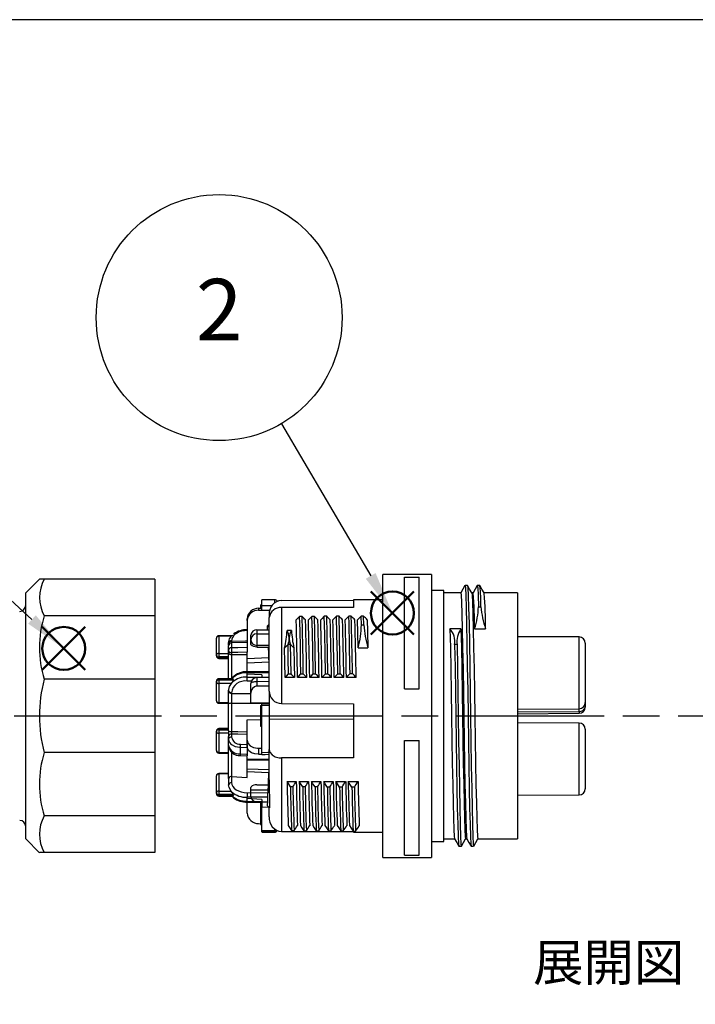
# Model space of a CAD drawing. Units: millimetres. Extents: x 0 to 403, y 0 to 280.
# Drawn here: x 137 to 192, y 200 to 280 of the extents above; entities that cross this region are included whole.
import ezdxf

# ---------------------------------------------------------------- set-up
doc = ezdxf.new("R2010")
doc.units = ezdxf.units.MM
doc.linetypes.add('AM_ISO08W050', pattern=[18, 12, -1.5, 3, -1.5])
doc.layers.add('AM_12', color=7, linetype='Continuous', lineweight=50, plot=False)
for name, color, linetype, lineweight in [('AM_5', 3, 'Continuous', 25), ('AM_7', 4, 'AM_ISO08W050', 25), ('TK1', 7, 'Continuous', 25), ('TK2', 2, 'Continuous', 25), ('TK3', 5, 'Continuous', 25)]:
    doc.layers.add(name, color=color, linetype=linetype, lineweight=lineweight)
doc.styles.add('ACISOTS', font='isocp.shx', dxfattribs={"height": 1, "bigfont": 'extfont.shx'})
doc.styles.get("Standard").update_dxf_attribs({"font": 'ISOCP.SHX', "bigfont": 'EXTFONT.SHX'})

# ---------------------------------------------------------------- blocks, each defined once
blk = doc.blocks.new('TK-A3')
blk.add_lwpolyline([(0, 0), (403, 0), (403, 280), (0, 280)], close=True)
blk = doc.blocks.new('*S17')
at = {"layer": 'AM_12', "color": 4}
for p, q in [((162.811, 222.891), (166.311, 226.391)), ((162.811, 226.391), (166.311, 222.891))]:
    blk.add_line(p, q, dxfattribs=at)
blk.add_circle((164.561, 224.641), 1.75, dxfattribs=at)
blk = doc.blocks.new('*S18')
at = {"layer": 'AM_5'}
blk.add_line((155.528, 240.03), (162.789, 227.66), dxfattribs=at)
at = {"layer": 'AM_5', "color": 3}
blk.add_circle((150.466, 248.655), 10, dxfattribs=at)
at = {"layer": 'AM_5', "linetype": 'Continuous'}
blk.add_trace([(162.392, 227.426), (163.187, 227.893), (164.561, 224.641)], dxfattribs=at)
at = {"layer": 'AM_5', "color": 7, "insert": (150.466, 248.655), "char_height": 5, "attachment_point": 5, "style": 'ACISOTS'}
blk.add_mtext('2', dxfattribs=at)
blk = doc.blocks.new('*S19')
at = {"layer": 'AM_12', "color": 4}
for p, q in [((136.081, 220.01), (139.581, 223.51)), ((136.081, 223.51), (139.581, 220.01))]:
    blk.add_line(p, q, dxfattribs=at)
blk.add_circle((137.831, 221.76), 1.75, dxfattribs=at)
blk = doc.blocks.new('*S20')
at = {"layer": 'AM_5'}
blk.add_line((115.689, 241.922), (135.243, 224.117), dxfattribs=at)
at = {"layer": 'AM_5', "color": 3}
blk.add_circle((108.295, 248.655), 10, dxfattribs=at)
at = {"layer": 'AM_5', "linetype": 'Continuous'}
blk.add_trace([(134.933, 223.776), (135.553, 224.457), (137.831, 221.76)], dxfattribs=at)
at = {"layer": 'AM_5', "color": 7, "insert": (108.295, 248.655), "char_height": 5, "attachment_point": 5, "style": 'ACISOTS'}
blk.add_mtext('3', dxfattribs=at)

msp = doc.modelspace()

# ---------------------------------------------------------------- linework, layer by layer
at = {"layer": 'AM_7'}
msp.add_line((82.508, 223.406), (293.182, 223.406), dxfattribs=at)
at = {"layer": 'TK2', "linetype": 'Continuous'}
for p, q in [((170.458, 234.906), (166.508, 234.906)), ((166.508, 211.906), (166.508, 234.906)), ((168.258, 234.695), (169.458, 234.695)), ((168.258, 225.597), (168.258, 234.695)), ((169.458, 225.597), (169.458, 234.695)), ((170.458, 234.906), (170.458, 211.906)), ((173.379, 234.006), (173.179, 234.006)), ((174.379, 234.006), (174.179, 234.006)), ((171.458, 233.606), (170.458, 233.606)), ((171.458, 213.206), (171.458, 233.606)), ((172.833, 233.406), (171.458, 233.406)), ((173.833, 233.406), (173.728, 233.406)), ((177.458, 233.406), (174.728, 233.406)), ((177.458, 233.406), (177.458, 213.406)), ((156.394, 232.162), (156.652, 232.178)), ((156.394, 232.162), (156.394, 231.994)), ((156.552, 232.435), (156.552, 232.252)), ((156.552, 232.435), (156.652, 232.435)), ((156.552, 232.252), (156.552, 232.172)), ((156.552, 232.252), (156.652, 232.252)), ((157.704, 232.851), (156.652, 232.856)), ((156.652, 232.375), (156.652, 232.856)), ((156.652, 232.012), (156.652, 232.375)), ((157.704, 232.599), (157.704, 232.851)), ((158.258, 232.801), (164.108, 232.805)), ((164.108, 232.225), (158.258, 232.215)), ((158.258, 232.215), (158.258, 224.423)), ((166.508, 232.856), (164.108, 232.856)), ((164.108, 232.856), (164.108, 232.225)), ((174.272, 232.28), (174.472, 232.28)), ((155.452, 231.162), (155.452, 231.311)), ((156.394, 231.994), (156.652, 232.01)), ((156.652, 232.01), (156.652, 232.012)), ((156.652, 232.01), (156.652, 231.979)), ((157.287, 231.988), (156.652, 231.979)), ((157.258, 231.61), (157.258, 231.399)), ((157.258, 225.428), (157.258, 231.399)), ((159.932, 231.495), (159.732, 231.495)), ((160.932, 231.501), (160.732, 231.501)), ((161.932, 231.506), (161.732, 231.506)), ((162.933, 231.511), (162.733, 231.511)), ((163.933, 231.516), (163.733, 231.516)), ((164.751, 230.806), (164.733, 231.521)), ((164.933, 231.521), (164.733, 231.521)), ((164.951, 230.806), (164.933, 231.521)), ((155.452, 231.162), (155.452, 229.301)), ((157.108, 230.724), (157.258, 230.853)), ((157.125, 230.401), (157.108, 230.724)), ((157.258, 230.594), (157.108, 230.724)), ((164.751, 230.806), (164.951, 230.806)), ((152.958, 228.336), (152.958, 229.723)), ((154.293, 229.95), (153.152, 229.922)), ((154.201, 229.897), (153.153, 229.871)), ((153.153, 229.871), (153.153, 228.484)), ((154.379, 230.066), (154.339, 230.029)), ((155.452, 230.407), (155.446, 230.407)), ((155.758, 229.62), (155.758, 229.971)), ((156.256, 230.396), (157.258, 230.401)), ((156.256, 230.396), (156.256, 230.081)), ((159.061, 230.344), (158.708, 230.344)), ((172.851, 230.477), (171.958, 230.477)), ((173.958, 230.477), (174.851, 230.477)), ((182.46, 229.824), (177.458, 229.846)), ((182.46, 223.987), (182.46, 229.824)), ((153.952, 229.168), (153.953, 229.296)), ((153.952, 228.73), (153.952, 229.091)), ((153.953, 229.296), (153.953, 229.342)), ((154.194, 229.47), (154.193, 229.348)), ((154.194, 229.515), (154.194, 229.47)), ((155.452, 229.373), (154.194, 229.34)), ((154.194, 229.34), (154.194, 228.962)), ((155.452, 229.301), (155.452, 228.986)), ((155.452, 228.986), (155.452, 228.577)), ((155.758, 229.227), (155.758, 229.62)), ((156.256, 229.144), (156.256, 229.003)), ((157.258, 229.143), (156.256, 229.144)), ((156.256, 229.003), (157.258, 228.998)), ((158.985, 229.206), (158.785, 229.206)), ((164.481, 228.948), (165.288, 228.948)), ((172.537, 229.202), (172.337, 229.202)), ((182.958, 229.324), (182.958, 224.487)), ((152.958, 228.283), (152.958, 228.336)), ((153.153, 228.484), (153.952, 228.485)), ((153.952, 228.204), (153.153, 228.203)), ((153.153, 228.203), (153.153, 228.15)), ((153.153, 228.15), (153.952, 228.13)), ((153.952, 228.57), (153.952, 228.73)), ((153.952, 226.446), (153.952, 228.57)), ((154.199, 228.554), (154.199, 228.394)), ((154.199, 228.394), (155.452, 228.39)), ((154.199, 228.394), (154.199, 226.432)), ((155.452, 228.39), (155.452, 228.577)), ((155.452, 227), (155.452, 228.39)), ((155.452, 228.083), (157.229, 228.148)), ((153.152, 228.084), (153.952, 228.064)), ((155.452, 227.728), (157.242, 227.794)), ((154.279, 226.524), (154.162, 226.402)), ((157.258, 226.982), (155.452, 227)), ((155.452, 226.919), (155.452, 226.998)), ((155.452, 226.803), (155.452, 226.919)), ((157.258, 226.901), (155.452, 226.919)), ((156.652, 226.734), (155.452, 226.803)), ((155.452, 226.565), (155.452, 226.803)), ((155.452, 226.565), (156.652, 226.55)), ((157.258, 226.542), (156.252, 226.53)), ((156.652, 226.734), (156.652, 226.55)), ((156.652, 226.55), (156.652, 226.535)), ((159.303, 226.526), (158.557, 226.526)), ((158.828, 226.82), (159.028, 226.82)), ((160.308, 226.526), (159.552, 226.526)), ((159.828, 226.825), (160.028, 226.825)), ((161.313, 226.526), (160.547, 226.526)), ((162.319, 226.526), (161.542, 226.526)), ((161.828, 226.836), (162.028, 226.836)), ((163.323, 226.526), (162.537, 226.526)), ((164.328, 226.526), (163.532, 226.526)), ((152.958, 226.18), (152.958, 226.228)), ((152.958, 224.638), (152.958, 226.18)), ((154.274, 226.454), (153.152, 226.427)), ((154.328, 226.405), (153.153, 226.376)), ((153.153, 226.376), (153.153, 226.328)), ((153.153, 226.328), (154.338, 226.329)), ((154.201, 226.049), (153.153, 226.047)), ((153.153, 226.047), (153.153, 224.505)), ((154.338, 226.329), (154.328, 226.405)), ((155.801, 226.233), (155.452, 226.238)), ((155.758, 225.249), (155.758, 226.029)), ((157.258, 226.194), (156.256, 226.183)), ((156.256, 226.183), (156.256, 225.841)), ((156.256, 225.841), (157.258, 225.841)), ((153.952, 225.245), (153.953, 225.387)), ((153.952, 224.384), (153.952, 225.245)), ((153.953, 225.387), (153.953, 225.439)), ((154.194, 225.294), (154.194, 225.242)), ((155.758, 224.49), (155.758, 225.249)), ((157.258, 225.428), (157.258, 224.925)), ((157.258, 224.925), (157.258, 223.14)), ((168.258, 225.597), (169.458, 225.597)), ((153.152, 224.439), (153.952, 224.419)), ((153.153, 224.505), (153.952, 224.485)), ((153.952, 222.203), (153.952, 224.384)), ((154.194, 224.427), (154.194, 222.151)), ((155.758, 224.49), (157.258, 224.477)), ((156.553, 224.252), (156.652, 224.252)), ((156.553, 224.252), (156.553, 223.965)), ((156.652, 224.426), (156.652, 224.482)), ((156.652, 224.257), (156.652, 224.426)), ((156.652, 220.429), (156.652, 224.257)), ((158.258, 224.423), (164.108, 224.386)), ((164.108, 224.386), (164.108, 220.011)), ((182.958, 224.487), (182.958, 224.127)), ((156.553, 223.965), (156.652, 223.965)), ((156.553, 223.965), (156.553, 223.742)), ((156.553, 223.742), (156.652, 223.742)), ((156.553, 223.742), (156.553, 222.563)), ((177.458, 223.966), (182.46, 223.987)), ((177.458, 223.727), (182.46, 223.773)), ((177.458, 223.581), (182.462, 223.627)), ((182.46, 223.773), (182.46, 223.987)), ((155.452, 223.078), (156.553, 223.127)), ((155.452, 221.444), (155.452, 223.078)), ((156.553, 222.563), (156.652, 222.563)), ((157.258, 223.14), (164.108, 223.164)), ((157.258, 223.14), (157.258, 220.666)), ((182.46, 222.824), (177.458, 222.846)), ((182.46, 216.987), (182.46, 222.824)), ((152.958, 222.126), (152.958, 222.174)), ((152.958, 220.583), (152.958, 222.126)), ((153.952, 222.392), (153.152, 222.372)), ((153.952, 222.341), (153.153, 222.321)), ((153.153, 222.321), (153.153, 222.274)), ((153.153, 222.274), (153.952, 222.275)), ((153.952, 221.994), (153.153, 221.993)), ((153.153, 221.993), (153.153, 220.45)), ((153.952, 222.203), (153.952, 221.746)), ((153.952, 221.511), (153.952, 221.746)), ((154.2, 221.922), (154.2, 221.687)), ((182.958, 222.324), (182.958, 217.487)), ((153.952, 220.997), (153.952, 221.511)), ((153.952, 218.547), (153.952, 221.036)), ((154.912, 221.098), (155.452, 221.076)), ((155.452, 220.92), (155.452, 221.444)), ((155.452, 221.076), (155.452, 220.811)), ((168.258, 221.421), (169.458, 221.421)), ((168.258, 212.078), (168.258, 221.421)), ((169.458, 212.078), (169.458, 221.421)), ((153.152, 220.385), (153.952, 220.365)), ((153.153, 220.45), (153.952, 220.431)), ((154.199, 220.478), (154.199, 218.474)), ((154.899, 220.834), (154.899, 220.32)), ((154.902, 220.178), (155.452, 220.154)), ((155.452, 220.811), (155.452, 220.296)), ((155.452, 220.296), (155.452, 220.156)), ((155.452, 218.398), (155.452, 220.104)), ((156.394, 220.794), (156.652, 220.798)), ((156.394, 220.794), (156.394, 220.286)), ((156.394, 220.286), (156.652, 220.29)), ((156.652, 220.259), (156.652, 220.429)), ((156.652, 220.29), (156.652, 220.293)), ((157.258, 218.215), (157.258, 220.666)), ((155.452, 219.9), (157.258, 219.918)), ((155.452, 219.811), (157.258, 219.829)), ((164.108, 220.011), (158.258, 219.986)), ((158.258, 219.986), (158.258, 214.011)), ((152.958, 217.142), (152.958, 218.529)), ((153.952, 218.747), (153.152, 218.727)), ((153.952, 218.696), (153.153, 218.676)), ((153.153, 218.676), (153.153, 217.289)), ((153.957, 218.33), (153.952, 218.547)), ((157.243, 219.017), (155.452, 219.083)), ((157.235, 218.784), (155.452, 218.85)), ((154.199, 218.474), (154.201, 218.474)), ((154.201, 218.474), (155.452, 218.398)), ((154.201, 218.474), (154.201, 217.983)), ((156.256, 217.808), (157.258, 217.813)), ((158.705, 218.077), (159.453, 218.077)), ((159.7, 218.077), (160.458, 218.077)), ((160.695, 218.077), (161.463, 218.077)), ((161.69, 218.077), (162.468, 218.077)), ((162.685, 218.077), (163.473, 218.077)), ((163.68, 218.077), (164.478, 218.077)), ((152.958, 217.088), (152.958, 217.142)), ((153.153, 217.289), (154.167, 217.291)), ((154.328, 217.01), (153.153, 217.009)), ((153.153, 217.009), (153.153, 216.955)), ((153.153, 216.955), (154.338, 216.926)), ((154.222, 217.222), (154.167, 217.291)), ((154.338, 216.926), (154.328, 217.01)), ((155.452, 217.167), (157.164, 217.171)), ((155.452, 217.167), (155.452, 216.793)), ((155.758, 217.396), (155.758, 217.584)), ((155.758, 217.396), (157.176, 217.4)), ((155.758, 216.84), (155.758, 217.396)), ((159.182, 217.652), (158.982, 217.652)), ((160.182, 217.644), (159.982, 217.644)), ((161.182, 217.636), (160.982, 217.636)), ((162.182, 217.628), (161.982, 217.628)), ((163.183, 217.62), (162.983, 217.62)), ((164.183, 217.613), (163.983, 217.613)), ((177.458, 216.966), (182.46, 216.987)), ((153.152, 216.89), (154.293, 216.861)), ((154.331, 216.779), (154.352, 216.757)), ((155.446, 216.404), (156.652, 216.376)), ((157.146, 216.798), (155.452, 216.793)), ((155.452, 216.687), (155.452, 216.793)), ((155.452, 216.469), (155.452, 216.687)), ((156.652, 216.623), (155.452, 216.687)), ((156.652, 216.61), (155.452, 216.687)), ((155.452, 216.469), (156.652, 216.441)), ((155.452, 215.5), (155.452, 216.404)), ((156.256, 216.415), (157.125, 216.41)), ((156.553, 216.316), (156.553, 215.879)), ((156.652, 216.623), (156.652, 216.61)), ((156.652, 216.61), (156.652, 216.441)), ((156.652, 216.441), (156.652, 216.389)), ((156.652, 216.389), (156.652, 215.993)), ((156.54, 215.67), (156.652, 215.67)), ((156.553, 215.879), (156.652, 215.879)), ((156.553, 215.879), (156.553, 215.683)), ((156.553, 215.678), (156.553, 215.33)), ((156.553, 215.33), (156.652, 215.33)), ((156.553, 215.33), (156.553, 214.885)), ((156.652, 215.993), (157.199, 216.009)), ((156.652, 214.082), (156.652, 215.993)), ((157.108, 216.088), (157.271, 215.946)), ((157.258, 215.201), (157.258, 215.958)), ((156.394, 214.649), (156.553, 214.639)), ((156.54, 214.581), (156.652, 214.581)), ((156.553, 214.885), (156.652, 214.885)), ((156.553, 214.885), (156.553, 214.583)), ((156.652, 213.994), (156.652, 214.082)), ((156.652, 213.956), (157.704, 213.96)), ((157.704, 214.087), (157.704, 214.213)), ((157.704, 213.998), (157.704, 214.087)), ((158.258, 214.011), (164.108, 214.007)), ((159.078, 214.087), (159.278, 214.087)), ((160.078, 214.079), (160.278, 214.079)), ((161.078, 214.072), (161.278, 214.072)), ((162.078, 214.065), (162.278, 214.065)), ((163.078, 214.058), (163.278, 214.058)), ((164.078, 214.05), (164.278, 214.05)), ((164.108, 214.007), (164.108, 213.956)), ((164.108, 213.956), (166.508, 213.956)), ((170.458, 213.206), (171.458, 213.206)), ((171.458, 213.406), (172.331, 213.406)), ((173.226, 213.406), (173.331, 213.406)), ((174.226, 213.406), (177.458, 213.406)), ((172.679, 212.806), (172.879, 212.806)), ((173.679, 212.806), (173.879, 212.806)), ((166.508, 211.906), (170.458, 211.906)), ((168.258, 212.078), (169.458, 212.078))]:
    msp.add_line(p, q, dxfattribs=at)
for points in [[(173.176, 234.002), (173.002, 233.702), (172.831, 233.406)], [(173.175, 233.98), (173.179, 234.006), (173.21, 233.806), (173.242, 233.199), (173.274, 232.208), (173.304, 230.901), (173.335, 229.311), (173.367, 227.462), (173.399, 225.454), (173.429, 223.406), (173.46, 221.358), (173.492, 219.349), (173.524, 217.5), (173.554, 215.91), (173.585, 214.603), (173.617, 213.612), (173.649, 213.005), (173.675, 212.831)], [(173.73, 233.402), (173.556, 233.702), (173.383, 234.002)], [(173.383, 233.98), (173.41, 233.806), (173.442, 233.199), (173.474, 232.208), (173.504, 230.901), (173.535, 229.311), (173.567, 227.462), (173.599, 225.454), (173.629, 223.406), (173.66, 221.358), (173.692, 219.349), (173.724, 217.5), (173.754, 215.91), (173.785, 214.603), (173.817, 213.612), (173.849, 213.005), (173.879, 212.806), (173.879, 212.806)], [(174.176, 234.002), (174.002, 233.702), (173.831, 233.406)], [(174.175, 233.98), (174.179, 234.006), (174.209, 233.814), (174.24, 233.232), (174.272, 232.28)], [(174.73, 233.402), (174.556, 233.702), (174.383, 234.002)], [(172.833, 233.406), (172.863, 233.217), (172.895, 232.644), (172.927, 231.71), (172.958, 230.477), (172.988, 228.977), (173.02, 227.232), (173.052, 225.338), (173.083, 223.406), (173.113, 221.473), (173.145, 219.579), (173.177, 217.834), (173.208, 216.335), (173.238, 215.102), (173.27, 214.167), (173.302, 213.594), (173.329, 213.43)], [(173.73, 233.381), (173.756, 233.217), (173.788, 232.644), (173.82, 231.71), (173.851, 230.477), (173.881, 228.977), (173.913, 227.232), (173.945, 225.338), (173.976, 223.406), (174.006, 221.473), (174.038, 219.579), (174.07, 217.834), (174.101, 216.335), (174.131, 215.102), (174.163, 214.167), (174.195, 213.594), (174.226, 213.406)], [(156.652, 232.375), (157.148, 232.382), (157.484, 232.387)], [(159.732, 231.495), (159.563, 231.324), (159.452, 231.21)], [(159.828, 226.825), (159.808, 227.938), (159.789, 228.984), (159.761, 230.349), (159.732, 231.495)], [(160.028, 226.825), (160.008, 227.938), (159.989, 228.984), (159.961, 230.349), (159.932, 231.495)], [(160.732, 231.501), (160.563, 231.329), (160.447, 231.21)], [(160.828, 226.831), (160.825, 226.978), (160.794, 228.705), (160.763, 230.232), (160.732, 231.501)], [(161.028, 226.831), (161.025, 226.978), (160.994, 228.705), (160.963, 230.232), (160.932, 231.501)], [(161.732, 231.506), (161.563, 231.334), (161.442, 231.21)], [(161.828, 226.836), (161.798, 228.533), (161.768, 230.047), (161.732, 231.506)], [(162.028, 226.836), (161.998, 228.533), (161.968, 230.047), (161.932, 231.506)], [(162.733, 231.511), (162.563, 231.339), (162.437, 231.21)], [(162.828, 226.841), (162.804, 228.198), (162.768, 230.021), (162.733, 231.511)], [(163.028, 226.841), (163.004, 228.198), (162.968, 230.021), (162.933, 231.511)], [(163.733, 231.516), (163.563, 231.344), (163.432, 231.21)], [(164.733, 231.521), (164.563, 231.35), (164.426, 231.21)], [(164.481, 228.948), (164.454, 230.163), (164.426, 231.21)], [(165.232, 231.21), (165.257, 230.263), (165.288, 228.948)], [(153.953, 229.342), (154.039, 229.676), (154.201, 229.897)], [(155.452, 230.349), (155.234, 230.333), (155.022, 230.293), (154.823, 230.23), (154.644, 230.146), (154.488, 230.043), (154.363, 229.925), (154.27, 229.794), (154.213, 229.656), (154.194, 229.515)], [(156.256, 230.081), (156.566, 230.08), (157.258, 230.08)], [(171.958, 230.477), (171.988, 228.977), (172.02, 227.232), (172.052, 225.338), (172.083, 223.406), (172.113, 221.473), (172.145, 219.579), (172.177, 217.834), (172.208, 216.335), (172.238, 215.102), (172.27, 214.167), (172.302, 213.594), (172.329, 213.43)], [(172.851, 230.477), (172.881, 228.977), (172.913, 227.232), (172.945, 225.338), (172.976, 223.406), (173.006, 221.473), (173.038, 219.579), (173.07, 217.834), (173.101, 216.335), (173.131, 215.102), (173.163, 214.167), (173.195, 213.594), (173.226, 213.406)], [(154.194, 229.47), (155.32, 229.502), (155.452, 229.505)], [(154.194, 228.962), (154.691, 228.972), (155.452, 228.986)], [(156.256, 229.003), (156.117, 229.014), (155.995, 229.042), (155.871, 229.094), (155.78, 229.169), (155.758, 229.227)], [(157.258, 227.393), (157.216, 228.485), (157.194, 228.999)], [(158.512, 228.93), (158.536, 228.954), (158.619, 229.038), (158.785, 229.206)], [(158.557, 226.526), (158.535, 227.761), (158.512, 228.93)], [(158.828, 226.82), (158.806, 228.056), (158.785, 229.206)], [(159.028, 226.82), (159.006, 228.056), (158.985, 229.206)], [(158.985, 229.206), (159.067, 229.122), (159.15, 229.038), (159.257, 228.93)], [(159.257, 228.93), (159.284, 227.589), (159.303, 226.526)], [(172.337, 229.202), (172.368, 227.38), (172.4, 225.411), (172.429, 223.406), (172.46, 221.358), (172.492, 219.349), (172.524, 217.5), (172.554, 215.91), (172.585, 214.603), (172.617, 213.612), (172.649, 213.005), (172.675, 212.831)], [(172.537, 229.202), (172.568, 227.38), (172.6, 225.411), (172.629, 223.406), (172.66, 221.358), (172.692, 219.349), (172.724, 217.5), (172.754, 215.91), (172.785, 214.603), (172.817, 213.612), (172.849, 213.005), (172.879, 212.806), (172.883, 212.831)], [(155.452, 228.577), (154.713, 228.564), (154.199, 228.554)], [(155.452, 226.238), (155.452, 226.314), (155.452, 226.403), (155.452, 226.484), (155.452, 226.565)], [(158.557, 226.526), (158.662, 226.64), (158.828, 226.82)], [(159.552, 226.526), (159.662, 226.646), (159.828, 226.825)], [(160.547, 226.526), (160.662, 226.651), (160.828, 226.831)], [(160.828, 226.831), (160.878, 226.831), (160.928, 226.831), (161.028, 226.831)], [(161.542, 226.526), (161.662, 226.657), (161.828, 226.836)], [(162.537, 226.526), (162.662, 226.662), (162.828, 226.841)], [(162.828, 226.841), (162.928, 226.841), (162.978, 226.841), (163.028, 226.841)], [(163.532, 226.526), (163.662, 226.667), (163.828, 226.847)], [(163.828, 226.847), (163.878, 226.847), (163.928, 226.847), (164.028, 226.847)], [(153.953, 225.439), (154.039, 225.807), (154.201, 226.049)], [(154.201, 226.049), (154.256, 226.121), (154.277, 226.154)], [(156.256, 226.183), (156.158, 226.18), (156.065, 226.171), (155.979, 226.157), (155.903, 226.138), (155.842, 226.115), (155.796, 226.088), (155.767, 226.059), (155.758, 226.029)], [(154.194, 225.242), (155.32, 225.233), (155.758, 225.23)], [(156.652, 224.413), (154.703, 224.424), (154.194, 224.427)], [(156.652, 224.426), (156.702, 224.426), (157.258, 224.425)], [(157.258, 224.256), (156.702, 224.257), (156.652, 224.257)], [(154.194, 222.151), (154.691, 222.14), (155.452, 222.124)], [(155.452, 221.895), (154.698, 221.911), (154.2, 221.922)], [(154.899, 220.834), (154.836, 220.838), (154.513, 220.902), (154.22, 221.05), (154.019, 221.268), (153.952, 221.511)], [(155.452, 221.444), (155.516, 221.197), (155.709, 220.985), (155.989, 220.849), (156.3, 220.795), (156.394, 220.794)], [(156.394, 220.286), (156.085, 220.315), (155.815, 220.409), (155.608, 220.558), (155.481, 220.755), (155.452, 220.92)], [(155.452, 220.811), (154.956, 220.832), (154.899, 220.834)], [(154.899, 220.32), (155.396, 220.298), (155.452, 220.296)], [(156.645, 220.258), (156.914, 220.273), (157.258, 220.293)], [(156.652, 220.429), (157.148, 220.458), (157.258, 220.464)], [(157.258, 220.666), (157.309, 220.45), (157.484, 220.233), (157.753, 220.077), (158.069, 219.998), (158.258, 219.986)], [(154.167, 217.291), (153.989, 217.589), (153.953, 217.81)], [(154.201, 217.983), (154.225, 217.824), (154.297, 217.672), (154.412, 217.531), (154.568, 217.408), (154.757, 217.306), (154.973, 217.23), (155.208, 217.183), (155.452, 217.167)], [(156.256, 217.808), (156.117, 217.797), (155.995, 217.77), (155.871, 217.717), (155.78, 217.643), (155.758, 217.584)], [(157.258, 218.215), (157.271, 215.946)], [(158.982, 217.652), (158.813, 217.911), (158.705, 218.077)], [(159.982, 217.644), (159.813, 217.903), (159.7, 218.077)], [(160.982, 217.636), (160.813, 217.896), (160.695, 218.077)], [(161.982, 217.628), (161.813, 217.888), (161.69, 218.077)], [(162.983, 217.62), (162.813, 217.88), (162.685, 218.077)], [(163.983, 217.613), (163.813, 217.872), (163.68, 218.077)], [(154.293, 216.861), (154.321, 216.869), (154.336, 216.891), (154.338, 216.926)], [(155.452, 216.469), (155.452, 216.419), (155.452, 216.404), (155.452, 216.405)], [(156.652, 214.082), (156.702, 214.083), (157.327, 214.085), (157.704, 214.087)], [(157.704, 213.998), (157.452, 213.997), (156.702, 213.994), (156.652, 213.994)], [(157.856, 214.121), (157.842, 214.114), (157.799, 214.099), (157.753, 214.09), (157.704, 214.087)], [(157.704, 213.96), (157.704, 213.968), (157.704, 213.998)], [(158.806, 214.486), (158.912, 214.33), (159.078, 214.087)], [(159.801, 214.486), (159.912, 214.322), (160.078, 214.079)], [(160.796, 214.486), (160.912, 214.315), (161.078, 214.072)], [(161.791, 214.486), (161.912, 214.308), (162.078, 214.065)], [(162.786, 214.486), (162.912, 214.3), (163.078, 214.058)], [(163.781, 214.486), (163.912, 214.293), (164.078, 214.05)], [(172.329, 213.409), (172.502, 213.109), (172.676, 212.809)], [(172.883, 212.809), (173.056, 213.109), (173.228, 213.406)], [(173.329, 213.409), (173.502, 213.109), (173.675, 212.809)], [(173.883, 212.809), (174.056, 213.109), (174.228, 213.406)]]:
    msp.add_lwpolyline(points, dxfattribs=at)
for centre, radius, start, end in [((160.854, 232.421), 13.619, 359.40693, 6.57506), ((145.171, 230.715), 28.788, 359.52521, 5.36234), ((145.013, 230.688), 29.839, 359.59414, 5.17751), ((156.4, 231.209), 0.954, 90.36732, 173.84019), ((158.34, 231.716), 1.088, 94.34523, 185.59916), ((158.189, 231.279), 0.939, 85.78047, 172.66851), ((157.703, 232.603), 0.249, 28.27031, 89.75), ((167.66, 232.503), 6.616, 342.16807, 358.07676), ((182.03, 232.926), 7.585, 184.87905, 198.83612), ((156.363, 231.08), 0.915, 88.05758, 174.86121), ((96.394, 170.104), 88.351, 43.75884, 44.01547), ((97.791, 170.483), 87.807, 43.75689, 44.01994), ((98.473, 170.159), 88.264, 43.76411, 44.03039), ((99.037, 169.741), 88.872, 43.76219, 44.03116), ((-306.177, 219.599), 470.06, 0.88345, 1.45271), ((-305.977, 219.599), 470.06, 0.88345, 1.45271), ((100.144, 169.848), 88.724, 43.75737, 44.03152), ((101.391, 170.071), 88.395, 43.76178, 44.04168), ((-290.338, 219.207), 449.95, 0.93209, 1.52866), ((-267.191, 219.597), 427.556, 0.92868, 1.55651), ((-273.188, 219.547), 433.792, 0.92193, 1.54073), ((-282.838, 219.243), 444.211, 0.93949, 1.54377), ((-266.823, 219.676), 428.42, 0.91623, 1.54279), ((-288.01, 219.095), 450.39, 0.94545, 1.54145), ((-283.002, 219.306), 445.597, 0.92839, 1.5308), ((-267.853, 219.511), 431.233, 0.93213, 1.55461), ((-280.027, 219.337), 443.618, 0.92854, 1.53364), ((-270.185, 219.45), 434.571, 0.93303, 1.55072), ((157.828, 230.864), 6.923, 343.93553, 359.5143), ((173.023, 231.31), 8.088, 183.57441, 196.97571), ((153.157, 229.723), 0.199, 91.41209, 180), ((153.133, 229.694), 0.178, 83.65992, 170.56593), ((148.245, 229.758), 4.91, 1.31114, 1.90585), ((155.387, 228.758), 1.651, 87.20287, 127.61319), ((156.232, 229.92), 0.477, 87.12854, 173.9458), ((156.239, 229.6), 0.481, 87.98512, 177.56999), ((180.726, 229.612), 24.475, 178.90384, 181.09616), ((147.846, 231.129), 10.89, 348.35129, 355.86832), ((157.605, 229.698), 1.278, 337.36102, 30.35508), ((160.17, 229.698), 1.283, 149.7602, 202.5237), ((169.923, 231.129), 10.89, 184.13169, 191.6487), ((170.807, 229.441), 1.548, 351.11432, 41.97734), ((174.156, 229.479), 1.643, 142.61401, 189.70439), ((182.458, 229.324), 0.5, 0, 89.75), ((154.2, 229.091), 0.249, 91.5, 180), ((154.192, 228.722), 0.241, 89.61479, 178.1213), ((154.176, 229.284), 0.231, 85.67822, 165.42766), ((154.176, 229.241), 0.23, 85.58146, 166.0461), ((160.931, 228.848), 6.738, 179.02457, 182.49748), ((156.246, 229.632), 0.488, 181.44631, 271.14243), ((153.133, 228.307), 0.178, 83.65976, 170.56591), ((153.128, 228.376), 0.175, 193.26934, 278.26534), ((153.157, 228.283), 0.199, 180, 268.58791), ((153.128, 228.323), 0.175, 193.26927, 278.2656), ((159.807, 228.343), 6.655, 178.79152, 181.20848), ((160.532, 227.956), 7.382, 178.49959, 179.01068), ((154.169, 228.773), 0.221, 191.37332, 277.86277), ((154.169, 228.614), 0.221, 191.37332, 277.86277), ((155.395, 225.256), 1.664, 88.03014, 134.8133), ((155.385, 224.872), 1.695, 87.73141, 130.82411), ((155.379, 225.498), 1.504, 86.68939, 136.99919), ((156.258, 226.029), 0.5, 90.71684, 180), ((279.665, 227.808), 123.42, 180.5935, 180.7543), ((-5.846, 71.926), 226.22, 43.11043, 43.2124), ((-6.645, 70.223), 228.701, 43.11308, 43.21575), ((-5.608, 70.235), 228.67, 43.11633, 43.22089), ((-2.578, 72.15), 225.882, 43.11267, 43.22046), ((-4.092, 69.799), 229.328, 43.11139, 43.21936), ((-4.013, 68.91), 230.612, 43.11547, 43.22466), ((153.157, 226.228), 0.199, 91.41209, 180), ((153.133, 226.199), 0.178, 83.65972, 170.56604), ((153.133, 226.151), 0.178, 83.65972, 170.56604), ((153.128, 226.22), 0.175, 193.26927, 278.2656), ((148.245, 226.263), 4.909, 1.3111, 1.9059), ((159.807, 226.188), 6.655, 178.79152, 181.20848), ((155.292, 225.141), 1.109, 81.69707, 172.03091), ((154.276, 226.403), 0.0514, 1.83278, 92.7566), ((154.018, 226.343), 0.32, 323.94851, 357.64905), ((156.309, 225.291), 0.552, 95.51089, 184.38148), ((154.166, 225.522), 0.229, 201.21306, 276.88522), ((154.166, 225.467), 0.228, 200.56841, 277.04306), ((279.184, 224.834), 124.991, 179.81329, 180.18671), ((158.245, 225.41), 0.987, 178.96435, 270.76635), ((153.157, 224.638), 0.199, 180, 268.58791), ((153.128, 224.678), 0.175, 193.2693, 278.26552), ((160.532, 224.311), 7.382, 178.4996, 179.01068), ((154.136, 224.046), 0.385, 81.41123, 118.62726), ((182.458, 224.487), 0.5, 270.25, 0), ((182.521, 224.215), 0.446, 262.13727, 348.62741), ((182.458, 224.127), 0.5, 270.53033, 0), ((189.455, 223.817), 6.995, 180.3571, 181.55664), ((182.458, 222.324), 0.5, 0, 89.75), ((153.157, 222.174), 0.199, 91.41209, 180), ((153.133, 222.144), 0.178, 83.65978, 170.56598), ((153.133, 222.097), 0.178, 83.6598, 170.56596), ((153.128, 222.166), 0.175, 193.26929, 278.26553), ((148.245, 222.209), 4.909, 1.31109, 1.90591), ((159.807, 222.133), 6.655, 178.79152, 181.20848), ((154.137, 222.474), 0.328, 235.59164, 279.91364), ((154.169, 221.703), 0.222, 81.9503, 168.57784), ((163.504, 222.302), 9.312, 180.92777, 182.33459), ((154.169, 221.467), 0.222, 81.95032, 168.57783), ((154.806, 221.19), 0.875, 192.73848, 276.16044), ((154.815, 221.031), 0.847, 183.06728, 275.916), ((154.891, 221.797), 0.699, 189.04896, 271.79164), ((160.076, 220.712), 5.178, 175.7177, 178.64392), ((153.157, 220.583), 0.199, 180, 268.58791), ((153.128, 220.623), 0.175, 193.26927, 278.2656), ((160.533, 220.257), 7.382, 178.49961, 179.01068), ((155.691, 220.261), 0.794, 175.74161, 186.02312), ((0.34, 224.816), 157.011, 356.81311, 358.02983), ((153.157, 218.529), 0.199, 91.41209, 180), ((153.133, 218.5), 0.178, 83.6597, 170.56598), ((148.245, 218.564), 4.909, 1.3111, 1.9059), ((244.248, 217.376), 90.297, 179.39517, 179.72484), ((154.178, 217.751), 0.233, 84.25681, 165.28157), ((154.175, 218.239), 0.236, 84.04674, 157.48546), ((309.42, 220.505), 150.734, 180.92281, 182.28854), ((54.187, 284.733), 124.595, 327.42548, 327.65747), ((304.673, 220.385), 145.238, 180.91039, 182.32782), ((311.478, 220.528), 151.798, 180.92522, 182.28139), ((54.519, 285.176), 125.401, 327.41618, 327.65084), ((304.564, 220.359), 144.124, 180.90728, 182.33567), ((308.937, 220.43), 148.26, 180.90915, 182.29768), ((54.875, 285.583), 126.167, 327.41528, 327.65262), ((309.133, 220.46), 147.69, 180.92442, 182.31833), ((310.562, 220.452), 148.89, 180.91404, 182.29669), ((56.064, 285.455), 125.943, 327.41493, 327.657), ((309.358, 220.433), 146.909, 180.91877, 182.32008), ((314.957, 220.546), 152.292, 180.92897, 182.28074), ((57.523, 285.178), 125.411, 327.40568, 327.65307), ((307.076, 220.341), 143.62, 180.90323, 182.33663), ((313.909, 220.484), 150.247, 180.91778, 182.28794), ((57.42, 285.887), 126.727, 327.40135, 327.65023), ((309.924, 220.398), 145.464, 180.91431, 182.32954), ((153.133, 217.112), 0.178, 83.65974, 170.56611), ((153.128, 217.182), 0.175, 193.26927, 278.2656), ((153.157, 217.088), 0.199, 180, 268.58791), ((153.128, 217.128), 0.175, 193.26927, 278.2656), ((159.807, 217.149), 6.655, 178.79153, 181.20847), ((160.532, 216.762), 7.381, 178.49958, 179.01071), ((155.388, 218.588), 1.796, 229.5101, 272.03656), ((153.828, 216.893), 0.513, 13.21473, 39.9057), ((315.946, 220.08), 156.983, 180.8863, 182.18784), ((316.146, 220.08), 156.983, 180.8863, 182.18784), ((304.722, 219.74), 144.755, 180.82988, 182.24132), ((304.922, 219.74), 144.755, 180.82988, 182.24132), ((324.112, 220.222), 163.15, 180.90827, 182.16039), ((324.312, 220.222), 163.15, 180.90827, 182.16039), ((319.74, 220.068), 157.776, 180.8859, 182.18038), ((319.94, 220.068), 157.776, 180.8859, 182.18038), ((343.272, 220.659), 180.315, 180.96549, 182.09803), ((343.47, 220.659), 180.313, 180.96548, 182.09804), ((329.496, 220.252), 165.534, 180.91355, 182.14715), ((329.691, 220.252), 165.53, 180.91353, 182.14717), ((182.458, 217.487), 0.5, 270.25, 0), ((155.433, 218.361), 1.892, 232.31814, 270.56613), ((155.378, 218.058), 1.656, 231.742, 273.12407), ((156.232, 216.891), 0.477, 186.0542, 272.87146), ((156.4, 215.603), 0.954, 186.15981, 269.63268), ((158.34, 215.095), 1.088, 174.40084, 265.65477), ((157.704, 214.246), 0.248, 270.13288, 323.53796), ((157.703, 214.209), 0.249, 270.25, 331.72969), ((-80.841, 380.904), 292.378, 325.21133, 325.30644), ((-76.279, 378.42), 288.04, 325.21163, 325.31), ((-79.746, 381.509), 293.475, 325.21281, 325.31106), ((-79.232, 381.871), 294.085, 325.20761, 325.30737), ((-76.896, 380.954), 292.468, 325.20471, 325.3068), ((-75.282, 380.502), 291.711, 325.20755, 325.31167)]:
    msp.add_arc(centre, radius, start, end, dxfattribs=at)
at = {"layer": 'TK3', "linetype": 'Continuous'}
for p, q in [((138.578, 234.526), (137.458, 233.406)), ((138.958, 234.514), (138.573, 234.514)), ((147.958, 234.514), (138.958, 234.514)), ((147.958, 234.514), (147.958, 231.537)), ((137.458, 232.066), (137.458, 233.406)), ((137.458, 213.406), (137.458, 232.066)), ((147.958, 231.537), (138.958, 231.537)), ((147.958, 231.537), (147.958, 226.382)), ((147.958, 226.382), (138.958, 226.382)), ((147.958, 226.382), (147.958, 220.429)), ((147.958, 220.429), (138.958, 220.429)), ((147.958, 220.429), (147.958, 215.274)), ((147.958, 215.274), (138.958, 215.274)), ((147.958, 215.274), (147.958, 212.297)), ((137.458, 213.406), (138.578, 212.286)), ((138.958, 212.297), (138.59, 212.297)), ((147.958, 212.297), (138.958, 212.297))]:
    msp.add_line(p, q, dxfattribs=at)
for centre, radius, start, end in [((141.646, 233.026), 3.072, 151.02631, 208.97369), ((136.958, 232.401), 0.5, 270.5, 0), ((147.302, 228.96), 8.733, 162.83356, 197.16644), ((150.137, 223.406), 11.569, 165.09116, 194.90884), ((147.321, 217.852), 8.751, 162.8692, 197.1308), ((136.958, 214.41), 0.5, 0, 89.5), ((141.632, 213.786), 3.061, 150.90696, 209.09304)]:
    msp.add_arc(centre, radius, start, end, dxfattribs=at)

# ---------------------------------------------------------------- block references
at = {"lineweight": 0}
msp.add_blockref('TK-A3', (0, 0), dxfattribs=at)
at = {"layer": 'AM_12'}
for name in ['*S17', '*S19']:
    msp.add_blockref(name, (2.718, 7.13), dxfattribs=at)
at = {"layer": 'AM_5'}
for name in ['*S20', '*S18']:
    msp.add_blockref(name, (2.718, 7.13), dxfattribs=at)

# ---------------------------------------------------------------- texts
at = {"layer": 'TK1', "insert": (178.72, 204.863), "char_height": 3, "width": 65.91557, "attachment_point": 1}
msp.add_mtext('{\\fMS PGothic|b0|i0|c128|p50;展開図}', dxfattribs=at)

doc.saveas('drawing.dxf')
